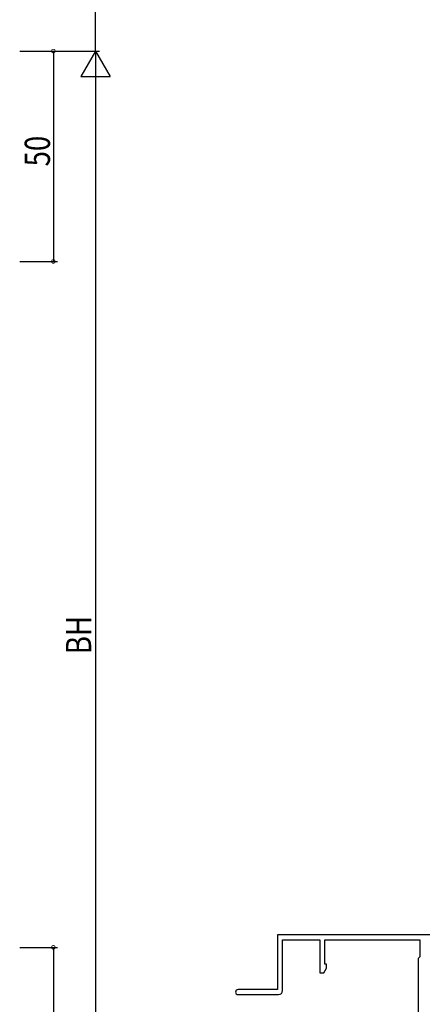
# Model space of a CAD drawing. Extents: x 0 to 793, y 0 to 564.
# Drawn here: x 191 to 287, y 210 to 444 of the extents above; entities that cross this region are included whole.
import ezdxf

# ---------------------------------------------------------------- set-up
doc = ezdxf.new("R2010")
doc.units = 0
doc.layers.add('YKK_11', color=7, linetype='CONTINUOUS')
doc.layers.add('YKK_D', color=6, linetype='CONTINUOUS')
doc.styles.get("Standard").update_dxf_attribs({"font": 'ROMANS.SHX', "bigfont": 'EXTFONT.SHX'})

msp = doc.modelspace()

# ---------------------------------------------------------------- linework, layer by layer
at = {"layer": 'YKK_11', "color": 7, "linetype": 'Continuous', "lineweight": 30, "ltscale": 0.5}
for p, q in [((252.61, 226.22), (252.61, 213.22)), ((298.01, 226.22), (252.61, 226.22)), ((253.81, 225.02), (262.61, 225.02)), ((253.81, 213.02), (253.81, 225.02)), ((262.61, 225.02), (262.61, 217.22)), ((263.81, 225.02), (286.41, 225.02)), ((263.81, 219.22), (263.81, 225.02)), ((286.41, 225.02), (286.41, 221.02)), ((286.41, 221.02), (286.01, 220.62)), ((286.01, 220.62), (286.01, 157.42)), ((263.61, 217.22), (264.24, 218.31)), ((264.24, 219.22), (263.81, 219.22)), ((264.24, 218.31), (264.24, 219.22)), ((262.61, 217.22), (263.61, 217.22)), ((252.61, 213.22), (243.21, 213.22)), ((243.21, 212.02), (252.81, 212.02))]:
    msp.add_line(p, q, dxfattribs=at)
for centre, radius, start, end in [((243.21, 212.62), 0.6, 90, 270), ((252.81, 213.02), 1, 270, 360)]:
    msp.add_arc(centre, radius, start, end, dxfattribs=at)
at = {"layer": 'YKK_D', "color": 6, "linetype": 'Continuous'}
for p, q in [((209.3, 436.24), (209.3, 481.24)), ((191.3, 436.24), (210.3, 436.24)), ((191.3, 436.24), (210.3, 436.24)), ((191.3, 436.24), (200.3, 436.24)), ((199.3, 436.24), (199.3, 386.24)), ((209.3, 429.24), (209.3, 163.24)), ((191.3, 386.24), (200.3, 386.24)), ((191.3, 223.24), (200.3, 223.24)), ((199.3, 223.24), (199.3, 156.24))]:
    msp.add_line(p, q, dxfattribs=at)
at = {"layer": 'YKK_D', "color": 6, "lineweight": -2}
for p, q in [((209.3, 436.24), (205.8, 430.18)), ((209.3, 436.24), (209.3, 424.12)), ((209.3, 436.24), (212.8, 430.18)), ((205.8, 430.18), (212.8, 430.18))]:
    msp.add_line(p, q, dxfattribs=at)
at = {"layer": 'YKK_D', "color": 6, "linetype": 'ByBlock', "const_width": 0.85}
for points in [[(199.3, 436.14, 1), (199.3, 436.35, 1)], [(199.3, 386.35, 1), (199.3, 386.14, 1)], [(199.3, 223.14, 1), (199.3, 223.35, 1)]]:
    msp.add_lwpolyline(points, format="xyb", close=True, dxfattribs=at)

# ---------------------------------------------------------------- texts
at = {"layer": 'YKK_D', "color": 6, "width": 0.8}
for s, p in [('50', (198.5, 408.84)), ('BH', (208.3, 292.92))]:
    msp.add_text(s, height=6, rotation=90, dxfattribs=at).set_placement(p)

doc.saveas('drawing.dxf')
